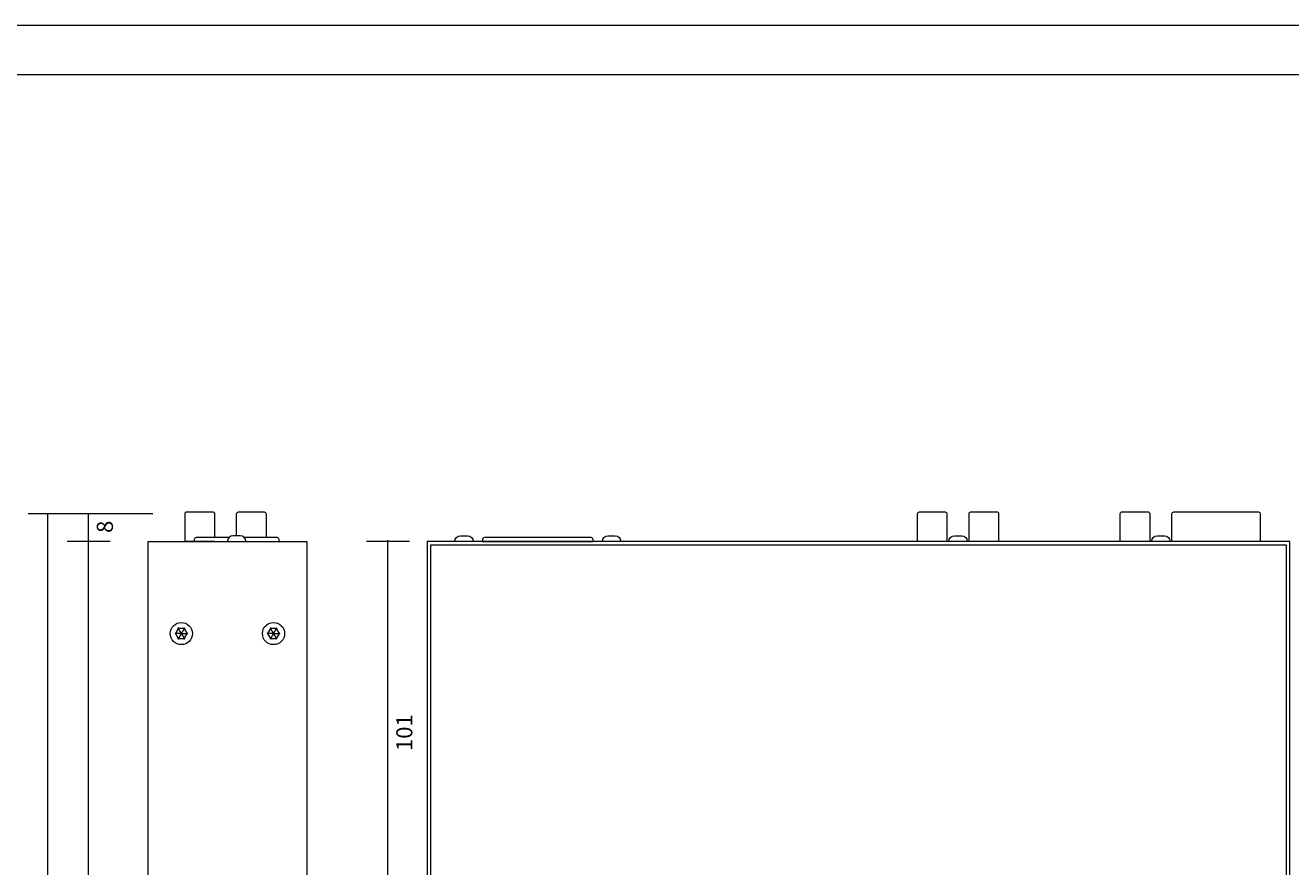
# Model space of a CAD drawing. Units: millimetres. Extents: x 0 to 549, y 0 to 297.
# Drawn here: x 135 to 312, y 180 to 297 of the extents above; entities that cross this region are included whole.
import ezdxf

# ---------------------------------------------------------------- set-up
doc = ezdxf.new("R2010")
doc.units = ezdxf.units.MM
doc.header["$MEASUREMENT"] = 0
for name, color, linetype, lineweight in [('プロダクト', 7, 'Continuous', 0), ('図面枠', 7, 'Continuous', 0), ('寸法線', 7, 'Continuous', 0)]:
    doc.layers.add(name, color=color, linetype=linetype, lineweight=lineweight)

# ---------------------------------------------------------------- blocks, each defined once
blk = doc.blocks.new('Block_0')
at = {"layer": '図面枠'}
blk.add_lwpolyline([(0, 297), (420, 297), (420, 0), (0, 0)], close=True, dxfattribs=at)
blk = doc.blocks.new('Block_1')
at = {"layer": '図面枠'}
blk.add_lwpolyline([(0, 297), (420, 297), (420, 0), (0, 0)], close=True, dxfattribs=at)
blk = doc.blocks.new('Block_2')
at = {"layer": '図面枠'}
blk.add_lwpolyline([(0, 297), (420, 297), (420, 0), (0, 0)], close=True, dxfattribs=at)
blk = doc.blocks.new('Block_3')
at = {"layer": '図面枠'}
blk.add_lwpolyline([(0, 297), (420, 297), (420, 0), (0, 0)], close=True, dxfattribs=at)
at = {"layer": '図面枠', "color": 18, "lineweight": 18}
blk.add_lwpolyline([(7.04, 6.4), (7.04, 290.17), (412.73, 290.17), (412.73, 289.88), (412.73, 6.4)], close=True, dxfattribs=at)
blk = doc.blocks.new('Block_4')
at = {"layer": '図面枠'}
blk.add_lwpolyline([(0, 297), (420, 297), (420, 0), (0, 0)], close=True, dxfattribs=at)
blk = doc.blocks.new('Block_17')
at = {"layer": 'プロダクト', "color": 29, "lineweight": 18}
for q in [(169.1, 212.35), (169.49, 213.02), (169.49, 211.68), (170.26, 213.02), (170.26, 211.68), (170.64, 212.35)]:
    blk.add_line((169.87, 212.35), q, dxfattribs=at)
blk.add_circle((169.87, 212.35), 1.54, dxfattribs=at)
blk.add_open_spline([(169.41, 212.97), (169.38, 213.01), (169.4, 213.07), (169.44, 213.09), (169.48, 213.12), (169.54, 213.1), (169.56, 213.06), (169.56, 213.06), (170.18, 213.06), (170.18, 213.06), (170.2, 213.1), (170.26, 213.12), (170.3, 213.09), (170.34, 213.07), (170.38, 212.99), (170.35, 212.95), (170.35, 212.95), (170.66, 212.42), (170.66, 212.42), (170.71, 212.42), (170.73, 212.4), (170.73, 212.35), (170.73, 212.3), (170.69, 212.26), (170.64, 212.26), (170.64, 212.26), (170.33, 211.73), (170.33, 211.73), (170.36, 211.68), (170.34, 211.63), (170.3, 211.6), (170.26, 211.58), (170.2, 211.59), (170.18, 211.64), (170.18, 211.64), (169.56, 211.64), (169.56, 211.64), (169.54, 211.59), (169.48, 211.58), (169.44, 211.6), (169.4, 211.63), (169.38, 211.68), (169.41, 211.73), (169.41, 211.73), (169.1, 212.26), (169.1, 212.26), (169.05, 212.26), (169.01, 212.3), (169.01, 212.35), (169.01, 212.4), (169.05, 212.44), (169.1, 212.44), (169.1, 212.44), (169.41, 212.97), (169.41, 212.97)], degree=3, knots=[0, 0, 0, 0, 1, 1, 1, 2, 2, 2, 3, 3, 3, 4, 4, 4, 5, 5, 5, 6, 6, 6, 7, 7, 7, 8, 8, 8, 9, 9, 9, 10, 10, 10, 11, 11, 11, 12, 12, 12, 13, 13, 13, 14, 14, 14, 15, 15, 15, 16, 16, 16, 17, 17, 17, 18, 18, 18, 18], dxfattribs=at)
blk = doc.blocks.new('Block_20')
at = {"layer": 'プロダクト', "color": 29, "lineweight": 18}
for q in [(156.27, 212.35), (156.65, 213.02), (156.65, 211.68), (157.42, 213.02), (157.42, 211.68), (157.81, 212.35)]:
    blk.add_line((157.04, 212.35), q, dxfattribs=at)
blk.add_circle((157.04, 212.35), 1.54, dxfattribs=at)
blk.add_open_spline([(156.57, 212.97), (156.55, 213.01), (156.56, 213.07), (156.61, 213.09), (156.65, 213.12), (156.71, 213.1), (156.73, 213.06), (156.73, 213.06), (157.34, 213.06), (157.34, 213.06), (157.37, 213.1), (157.42, 213.12), (157.47, 213.09), (157.51, 213.07), (157.54, 212.99), (157.52, 212.95), (157.52, 212.95), (157.83, 212.42), (157.83, 212.42), (157.88, 212.42), (157.9, 212.4), (157.9, 212.35), (157.9, 212.3), (157.86, 212.26), (157.81, 212.26), (157.81, 212.26), (157.5, 211.73), (157.5, 211.73), (157.53, 211.68), (157.51, 211.63), (157.47, 211.6), (157.42, 211.58), (157.37, 211.59), (157.34, 211.64), (157.34, 211.64), (156.73, 211.64), (156.73, 211.64), (156.71, 211.59), (156.65, 211.58), (156.61, 211.6), (156.56, 211.63), (156.55, 211.68), (156.57, 211.73), (156.57, 211.73), (156.27, 212.26), (156.27, 212.26), (156.22, 212.26), (156.18, 212.3), (156.18, 212.35), (156.18, 212.4), (156.22, 212.44), (156.27, 212.44), (156.27, 212.44), (156.57, 212.97), (156.57, 212.97)], degree=3, knots=[0, 0, 0, 0, 1, 1, 1, 2, 2, 2, 3, 3, 3, 4, 4, 4, 5, 5, 5, 6, 6, 6, 7, 7, 7, 8, 8, 8, 9, 9, 9, 10, 10, 10, 11, 11, 11, 12, 12, 12, 13, 13, 13, 14, 14, 14, 15, 15, 15, 16, 16, 16, 17, 17, 17, 18, 18, 18, 18], dxfattribs=at)

msp = doc.modelspace()

# ---------------------------------------------------------------- linework, layer by layer
at = {"layer": 'プロダクト', "color": 29, "lineweight": 18}
for points in [[(174.49, 225.18), (174.47, 82.47), (152.39, 82.47), (152.42, 225.18)], [(191.27, 82.47), (311.38, 82.47), (311.38, 225.18), (191.27, 225.18)], [(310.87, 82.99), (191.79, 82.99), (191.79, 224.67), (310.87, 224.67)]]:
    msp.add_lwpolyline(points, close=True, dxfattribs=at)
for points, knots in [([(161.66, 225.18), (161.66, 225.18), (157.55, 225.18), (157.55, 225.18), (157.55, 225.18), (157.55, 229.03), (157.55, 229.03), (157.55, 229.17), (157.67, 229.29), (157.81, 229.29), (157.81, 229.29), (161.4, 229.29), (161.4, 229.29), (161.54, 229.29), (161.66, 229.17), (161.66, 229.03), (161.66, 229.03), (161.66, 225.7), (161.66, 225.7)], [0, 0, 0, 0, 1, 1, 1, 2, 2, 2, 3, 3, 3, 4, 4, 4, 5, 5, 5, 6, 6, 6, 6]), ([(164.74, 225.95), (164.74, 225.95), (164.74, 229.03), (164.74, 229.03), (164.74, 229.17), (164.85, 229.29), (164.99, 229.29), (164.99, 229.29), (168.59, 229.29), (168.59, 229.29), (168.73, 229.29), (168.84, 229.17), (168.84, 229.03), (168.84, 229.03), (168.84, 225.7), (168.84, 225.7)], [0, 0, 0, 0, 1, 1, 1, 2, 2, 2, 3, 3, 3, 4, 4, 4, 5, 5, 5, 5]), ([(259.55, 225.18), (259.55, 225.18), (263.65, 225.18), (263.65, 225.18), (263.65, 225.18), (263.65, 229.03), (263.65, 229.03), (263.65, 229.17), (263.54, 229.29), (263.4, 229.29), (263.4, 229.29), (259.8, 229.29), (259.8, 229.29), (259.66, 229.29), (259.55, 229.17), (259.55, 229.03), (259.55, 229.03), (259.55, 225.18), (259.55, 225.18)], [0, 0, 0, 0, 1, 1, 1, 2, 2, 2, 3, 3, 3, 4, 4, 4, 5, 5, 5, 6, 6, 6, 6]), ([(266.73, 225.18), (266.73, 225.18), (270.84, 225.18), (270.84, 225.18), (270.84, 225.18), (270.84, 229.03), (270.84, 229.03), (270.84, 229.17), (270.73, 229.29), (270.58, 229.29), (270.58, 229.29), (266.99, 229.29), (266.99, 229.29), (266.85, 229.29), (266.73, 229.17), (266.73, 229.03), (266.73, 229.03), (266.73, 225.18), (266.73, 225.18)], [0, 0, 0, 0, 1, 1, 1, 2, 2, 2, 3, 3, 3, 4, 4, 4, 5, 5, 5, 6, 6, 6, 6]), ([(287.78, 225.18), (287.78, 225.18), (291.89, 225.18), (291.89, 225.18), (291.89, 225.18), (291.89, 229.03), (291.89, 229.03), (291.89, 229.17), (291.77, 229.29), (291.63, 229.29), (291.63, 229.29), (288.04, 229.29), (288.04, 229.29), (287.9, 229.29), (287.78, 229.17), (287.78, 229.03), (287.78, 229.03), (287.78, 225.18), (287.78, 225.18)], [0, 0, 0, 0, 1, 1, 1, 2, 2, 2, 3, 3, 3, 4, 4, 4, 5, 5, 5, 6, 6, 6, 6]), ([(294.97, 225.18), (294.97, 225.18), (307.27, 225.18), (307.27, 225.18), (307.27, 225.18), (307.27, 229.03), (307.27, 229.03), (307.27, 229.17), (307.16, 229.29), (307.02, 229.29), (307.02, 229.29), (295.22, 229.29), (295.22, 229.29), (295.08, 229.29), (294.97, 229.17), (294.97, 229.03), (294.97, 229.03), (294.97, 225.18), (294.97, 225.18)], [0, 0, 0, 0, 1, 1, 1, 2, 2, 2, 3, 3, 3, 4, 4, 4, 5, 5, 5, 6, 6, 6, 6]), ([(163.65, 225.7), (163.65, 225.7), (159.09, 225.7), (159.09, 225.7), (158.95, 225.7), (158.83, 225.58), (158.83, 225.44), (158.83, 225.44), (158.83, 225.18), (158.83, 225.18), (158.83, 225.18), (170.64, 225.18), (170.64, 225.18), (170.64, 225.18), (170.64, 225.44), (170.64, 225.44), (170.64, 225.58), (170.52, 225.7), (170.38, 225.7), (170.38, 225.7), (165.82, 225.7), (165.82, 225.7)], [0, 0, 0, 0, 1, 1, 1, 2, 2, 2, 3, 3, 3, 4, 4, 4, 5, 5, 5, 6, 6, 6, 7, 7, 7, 7]), ([(163.45, 225.18), (163.45, 225.18), (163.45, 225.18), (163.45, 225.18), (163.45, 225.61), (163.8, 225.95), (164.22, 225.95), (164.22, 225.95), (165.25, 225.95), (165.25, 225.95), (165.67, 225.95), (166.02, 225.61), (166.02, 225.18), (166.02, 225.18), (166.02, 225.18), (166.02, 225.18), (166.02, 225.18), (163.45, 225.18), (163.45, 225.18)], [0, 0, 0, 0, 1, 1, 1, 2, 2, 2, 3, 3, 3, 4, 4, 4, 5, 5, 5, 6, 6, 6, 6]), ([(197.69, 225.18), (197.69, 225.18), (197.69, 225.18), (197.69, 225.18), (197.69, 225.61), (197.34, 225.95), (196.92, 225.95), (196.92, 225.95), (195.89, 225.95), (195.89, 225.95), (195.47, 225.95), (195.12, 225.61), (195.12, 225.18), (195.12, 225.18), (195.12, 225.18), (195.12, 225.18), (195.12, 225.18), (197.69, 225.18), (197.69, 225.18)], [0, 0, 0, 0, 1, 1, 1, 2, 2, 2, 3, 3, 3, 4, 4, 4, 5, 5, 5, 6, 6, 6, 6]), ([(214.12, 225.7), (214.26, 225.7), (214.37, 225.58), (214.37, 225.44), (214.37, 225.44), (214.37, 225.18), (214.37, 225.18), (214.37, 225.18), (198.97, 225.18), (198.97, 225.18), (198.97, 225.18), (198.97, 225.44), (198.97, 225.44), (198.97, 225.58), (199.09, 225.7), (199.23, 225.7), (199.23, 225.7), (214.12, 225.7), (214.12, 225.7)], [0, 0, 0, 0, 1, 1, 1, 2, 2, 2, 3, 3, 3, 4, 4, 4, 5, 5, 5, 6, 6, 6, 6]), ([(218.22, 225.18), (218.22, 225.18), (218.22, 225.18), (218.22, 225.18), (218.22, 225.61), (217.88, 225.95), (217.45, 225.95), (217.45, 225.95), (216.43, 225.95), (216.43, 225.95), (216, 225.95), (215.66, 225.61), (215.66, 225.18), (215.66, 225.18), (215.66, 225.18), (215.66, 225.18), (215.66, 225.18), (218.22, 225.18), (218.22, 225.18)], [0, 0, 0, 0, 1, 1, 1, 2, 2, 2, 3, 3, 3, 4, 4, 4, 5, 5, 5, 6, 6, 6, 6]), ([(266.48, 225.18), (266.48, 225.18), (266.48, 225.18), (266.48, 225.18), (266.48, 225.61), (266.13, 225.95), (265.71, 225.95), (265.71, 225.95), (264.68, 225.95), (264.68, 225.95), (264.26, 225.95), (263.91, 225.61), (263.91, 225.18), (263.91, 225.18), (263.91, 225.18), (263.91, 225.18), (263.91, 225.18), (266.48, 225.18), (266.48, 225.18)], [0, 0, 0, 0, 1, 1, 1, 2, 2, 2, 3, 3, 3, 4, 4, 4, 5, 5, 5, 6, 6, 6, 6]), ([(294.71, 225.18), (294.71, 225.18), (294.71, 225.18), (294.71, 225.18), (294.71, 225.61), (294.36, 225.95), (293.94, 225.95), (293.94, 225.95), (292.91, 225.95), (292.91, 225.95), (292.49, 225.95), (292.14, 225.61), (292.14, 225.18), (292.14, 225.18), (292.14, 225.18), (292.14, 225.18), (292.14, 225.18), (294.71, 225.18), (294.71, 225.18)], [0, 0, 0, 0, 1, 1, 1, 2, 2, 2, 3, 3, 3, 4, 4, 4, 5, 5, 5, 6, 6, 6, 6])]:
    msp.add_open_spline(points, degree=3, knots=knots, dxfattribs=at)
at = {"layer": '図面枠'}
msp.add_lwpolyline([(0, 297), (420, 297), (420, 0), (0, 0)], close=True, dxfattribs=at)
at = {"layer": '寸法線', "color": 29, "lineweight": 9}
for p, q in [((153.06, 229.03), (135.73, 229.03)), ((138.47, 74.72), (138.47, 229.03)), ((144.12, 74.72), (144.12, 229.03)), ((147.11, 225.18), (141.12, 225.18)), ((188.81, 225.18), (182.82, 225.18)), ((185.81, 82.63), (185.81, 225.33))]:
    msp.add_line(p, q, dxfattribs=at)

# ---------------------------------------------------------------- block references
at = {"layer": 'プロダクト'}
for name in ['Block_20', 'Block_17']:
    msp.add_blockref(name, (0, 0), dxfattribs=at)
at = {"layer": '図面枠'}
for name in ['Block_0', 'Block_1', 'Block_2', 'Block_3', 'Block_4']:
    msp.add_blockref(name, (0, 0), dxfattribs=at)

# ---------------------------------------------------------------- texts
at = {"layer": '寸法線', "char_height": 0.2, "attachment_point": 7, "rotation": 90}
for s, insert in [('\\C29;\\FArial|b0|i0|c1;\\H2.247900;\\W1.000000;8', (147.51, 226.35)), ('\\C29;\\FArial|b0|i0|c1;\\H2.247900;\\W1.000000;101', (189.21, 196))]:
    msp.add_mtext(s, dxfattribs=dict(at, insert=insert))

doc.saveas('drawing.dxf')
